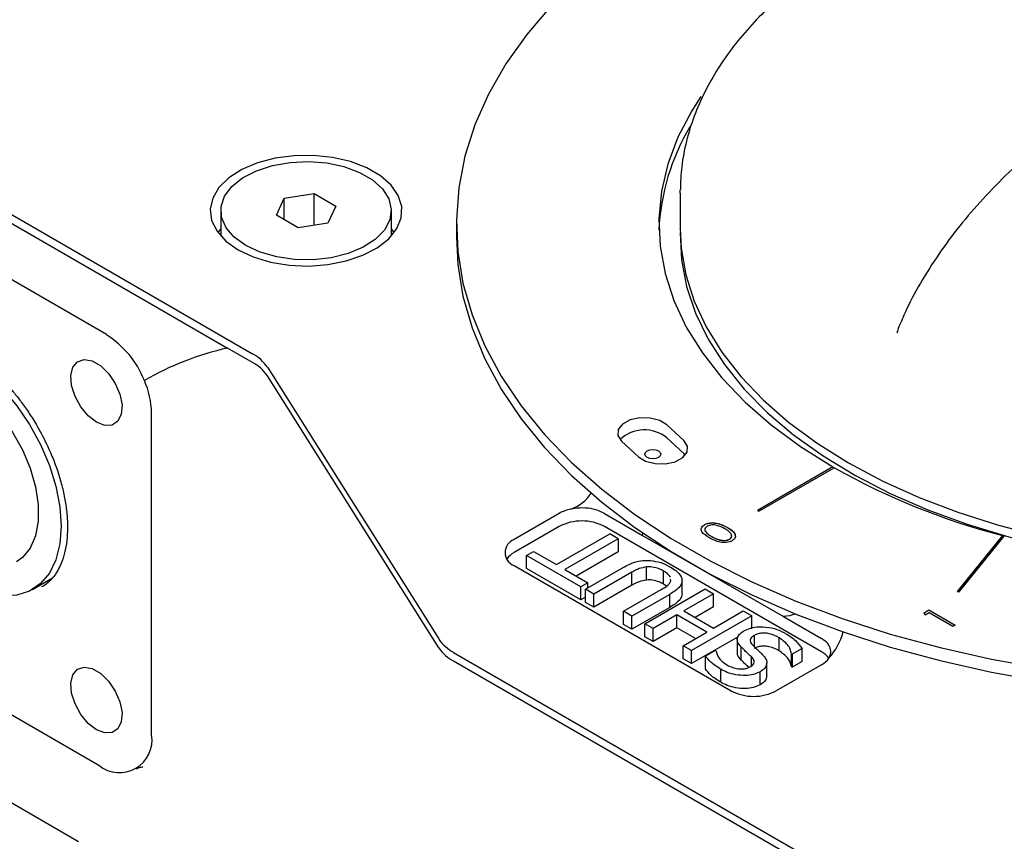
# Model space of a CAD drawing. Units: millimetres. Extents: x 10 to 410, y 6 to 287.
# Drawn here: x 342 to 355, y 128 to 139 of the extents above; entities that cross this region are included whole.
import ezdxf

# ---------------------------------------------------------------- set-up
doc = ezdxf.new("R2010")
doc.units = ezdxf.units.MM

msp = doc.modelspace()

# ---------------------------------------------------------------- linework, layer by layer
at = {"color": 7, "linetype": 'Continuous', "lineweight": 25}
for p, q in [((337.586, 138.436), (345.05, 134.127)), ((339.96, 136.949), (343.697, 134.791)), ((343.091, 134.383), (339.354, 136.541)), ((345.476, 136.213), (345.875, 136.275)), ((345.875, 136.275), (346.166, 136.107)), ((345.875, 135.848), (345.875, 136.275)), ((350.782, 136.278), (350.782, 136.323)), ((350.782, 136.278), (350.782, 135.812)), ((345.37, 135.983), (345.476, 136.213)), ((345.476, 135.922), (345.476, 136.213)), ((346.166, 136.107), (346.06, 135.877)), ((344.625, 136.045), (344.625, 135.705)), ((345.661, 135.815), (345.37, 135.983)), ((346.911, 135.705), (346.911, 136.045)), ((346.06, 135.877), (345.661, 135.815)), ((347.782, 135.87), (347.782, 135.695)), ((346.95, 135.753), (346.911, 135.802)), ((343.697, 134.791), (344.716, 134.203)), ((345.05, 134.01), (344.716, 134.203)), ((345.249, 133.946), (347.547, 130.302)), ((347.547, 130.185), (345.249, 133.83)), ((343.697, 129.017), (343.697, 133.333)), ((350.831, 132.963), (350.604, 133.173)), ((349.998, 132.954), (350.225, 132.745)), ((350.831, 132.788), (350.604, 132.998)), ((350.851, 132.766), (350.831, 132.788)), ((352.829, 132.61), (351.819, 132.027)), ((352.829, 132.609), (351.82, 132.027)), ((351.839, 132.016), (352.849, 132.599)), ((352.829, 132.609), (352.829, 132.61)), ((351.819, 132.027), (351.839, 132.016)), ((349.162, 131.986), (348.556, 131.636)), ((349.768, 131.986), (350.279, 131.691)), ((349.162, 131.811), (348.556, 131.461)), ((352.677, 130.132), (349.768, 131.811)), ((351.107, 131.833), (351.107, 131.834)), ((351.415, 131.796), (351.415, 131.797)), ((349.123, 131.299), (349.839, 131.712)), ((349.952, 131.647), (349.236, 131.234)), ((349.952, 131.647), (349.839, 131.712)), ((349.952, 131.647), (349.952, 131.472)), ((350.279, 131.691), (350.284, 131.722)), ((350.279, 131.691), (352.167, 130.602)), ((351.206, 131.676), (351.206, 131.677)), ((351.444, 131.64), (351.444, 131.641)), ((355.102, 131.688), (354.498, 130.941)), ((355.102, 131.687), (354.499, 130.94)), ((354.524, 130.934), (355.128, 131.681)), ((355.102, 131.687), (355.102, 131.688)), ((348.724, 131.423), (348.816, 131.476)), ((348.816, 131.476), (349.123, 131.299)), ((349.952, 131.472), (349.387, 131.146)), ((349.451, 131.003), (348.724, 131.423)), ((348.724, 131.248), (348.724, 131.423)), ((348.556, 131.287), (351.465, 129.607)), ((349.451, 130.828), (348.724, 131.248)), ((349.236, 131.234), (349.543, 131.057)), ((349.512, 130.968), (350.018, 131.26)), ((350.332, 131.093), (350.332, 131.268)), ((350.561, 131.038), (350.561, 131.213)), ((342.1, 130.966), (342.368, 131.121)), ((350.134, 131.197), (349.624, 130.903)), ((350.134, 131.022), (350.134, 131.197)), ((350.656, 131.081), (350.653, 131.106)), ((350.808, 130.915), (350.808, 131.09)), ((349.543, 131.057), (349.451, 131.003)), ((349.451, 130.828), (349.451, 131.003)), ((349.624, 130.903), (349.512, 130.968)), ((349.512, 130.793), (349.512, 130.968)), ((349.543, 130.986), (349.543, 131.057)), ((350.134, 131.022), (349.624, 130.728)), ((350.023, 130.673), (350.53, 130.965)), ((350.31, 130.507), (351.118, 130.974)), ((350.599, 131.011), (350.561, 131.038)), ((351.118, 130.974), (351.231, 130.909)), ((354.498, 130.941), (354.524, 130.934)), ((349.512, 130.864), (349.451, 130.828)), ((349.624, 130.728), (349.624, 130.903)), ((350.642, 130.9), (350.136, 130.608)), ((350.642, 130.725), (350.642, 130.9)), ((351.231, 130.909), (350.832, 130.679)), ((351.231, 130.734), (351.231, 130.909)), ((349.624, 130.728), (349.512, 130.793)), ((350.642, 130.725), (350.136, 130.433)), ((350.832, 130.679), (351.231, 130.448)), ((351.231, 130.734), (350.983, 130.591)), ((351.231, 130.448), (351.629, 130.679)), ((351.629, 130.679), (351.742, 130.614)), ((354.052, 130.655), (354.117, 130.693)), ((354.052, 130.654), (354.117, 130.691)), ((354.117, 130.693), (354.47, 130.489)), ((354.117, 130.691), (354.117, 130.693)), ((354.117, 130.691), (354.469, 130.488)), ((350.136, 130.608), (350.023, 130.673)), ((350.023, 130.498), (350.023, 130.673)), ((350.136, 130.433), (350.136, 130.608)), ((350.739, 130.625), (350.422, 130.442)), ((351.138, 130.395), (350.739, 130.625)), ((350.739, 130.45), (350.739, 130.625)), ((351.742, 130.614), (350.934, 130.147)), ((351.742, 130.439), (351.742, 130.614)), ((352.167, 130.602), (352.677, 130.307)), ((354.067, 130.622), (354.052, 130.655)), ((354.121, 130.653), (354.067, 130.622)), ((354.439, 130.47), (354.121, 130.653)), ((350.136, 130.433), (350.023, 130.498)), ((350.422, 130.442), (350.31, 130.507)), ((350.31, 130.332), (350.31, 130.507)), ((350.739, 130.45), (350.422, 130.267)), ((350.422, 130.267), (350.422, 130.442)), ((350.987, 130.308), (350.739, 130.45)), ((354.47, 130.489), (354.439, 130.47)), ((340.075, 130.292), (342.99, 128.609)), ((350.422, 130.267), (350.31, 130.332)), ((350.821, 130.212), (351.138, 130.395)), ((351.56, 130.333), (350.934, 129.972)), ((351.548, 130.296), (351.548, 130.121)), ((351.778, 130.197), (351.778, 130.351)), ((352.109, 130.144), (352.109, 130.319)), ((350.934, 130.147), (350.821, 130.212)), ((350.821, 130.037), (350.821, 130.212)), ((350.934, 129.972), (350.934, 130.147)), ((351.12, 130.077), (351.251, 130.153)), ((351.26, 130.148), (351.251, 130.153)), ((351.602, 130.017), (351.602, 130.192)), ((352.416, 130.176), (352.284, 130.1)), ((352.416, 130.001), (352.416, 130.176)), ((347.746, 130.121), (354.002, 126.51)), ((350.934, 129.972), (350.821, 130.037)), ((351.12, 129.902), (351.12, 130.077)), ((351.737, 129.942), (351.737, 130.065)), ((352.276, 130.105), (352.284, 130.1)), ((352.276, 129.93), (352.276, 130.105)), ((352.284, 130.1), (352.284, 129.925)), ((354.002, 126.393), (347.746, 130.004)), ((351.326, 129.722), (351.326, 129.897)), ((351.945, 129.806), (351.945, 129.981)), ((352.677, 129.957), (352.071, 129.607)), ((352.276, 129.93), (352.284, 129.925)), ((352.416, 130.001), (352.284, 129.925)), ((351.854, 129.688), (351.854, 129.863)), ((341.097, 128.525), (342.718, 127.589))]:
    msp.add_line(p, q, dxfattribs=at)
at = {"color": 7, "linetype": 'Continuous', "lineweight": 25, "flags": 128}
for points in [[(349.052, 138.792), (348.726, 138.409), (348.445, 138.013), (348.213, 137.608), (348.03, 137.194), (347.897, 136.774), (347.814, 136.35), (347.782, 135.924), (347.801, 135.497), (347.871, 135.072), (347.992, 134.65), (348.163, 134.235), (348.383, 133.827), (348.651, 133.429), (348.966, 133.043), (349.327, 132.67), (349.731, 132.313), (350.177, 131.972), (350.663, 131.65), (351.186, 131.348), (351.744, 131.068), (352.334, 130.81), (352.953, 130.577), (353.599, 130.369), (354.268, 130.187), (354.957, 130.032), (355.663, 129.905)], [(351.06, 137.574), (350.937, 137.383), (350.752, 137.03), (350.617, 136.67), (350.531, 136.305), (350.497, 135.937), (350.513, 135.569), (350.58, 135.202), (350.697, 134.84), (350.865, 134.484), (351.08, 134.138), (351.343, 133.802), (351.652, 133.479), (352.004, 133.172), (352.397, 132.882), (352.829, 132.61)], [(344.859, 135.52), (345.06, 135.425), (345.291, 135.356), (345.541, 135.314), (345.801, 135.303), (346.059, 135.322), (346.305, 135.371), (346.529, 135.447), (346.722, 135.547), (346.876, 135.668), (346.985, 135.805), (347.043, 135.951), (347.05, 136.101), (347.004, 136.249), (346.908, 136.389), (346.764, 136.514), (346.581, 136.62), (346.363, 136.703), (346.122, 136.759), (345.866, 136.785), (345.606, 136.781), (345.352, 136.747), (345.116, 136.685), (344.906, 136.596), (344.732, 136.484), (344.6, 136.355), (344.516, 136.213), (344.483, 136.064), (344.502, 135.914), (344.574, 135.77), (344.694, 135.637), (344.859, 135.52)], [(344.96, 135.578), (344.805, 135.69), (344.695, 135.817), (344.636, 135.956), (344.629, 136.099), (344.675, 136.239), (344.773, 136.37), (344.917, 136.486), (345.101, 136.581), (345.316, 136.651), (345.553, 136.693), (345.799, 136.705), (346.044, 136.685), (346.276, 136.636), (346.484, 136.559), (346.659, 136.458), (346.792, 136.338), (346.877, 136.204), (346.91, 136.063), (346.89, 135.921), (346.818, 135.784), (346.696, 135.66), (346.531, 135.554), (346.33, 135.471), (346.103, 135.414), (345.861, 135.387), (345.614, 135.391), (345.374, 135.426), (345.153, 135.489), (344.96, 135.578)], [(344.625, 135.802), (344.6, 135.772), (344.586, 135.753)], [(347.782, 135.695), (347.801, 135.322), (347.871, 134.897), (347.992, 134.475), (348.163, 134.06), (348.383, 133.652), (348.651, 133.254), (348.966, 132.868), (349.327, 132.495), (349.731, 132.138), (350.177, 131.797), (350.663, 131.475), (351.186, 131.173), (351.744, 130.893), (352.334, 130.635), (352.953, 130.402), (353.599, 130.194), (354.268, 130.012), (354.957, 129.857), (355.663, 129.73)], [(350.782, 135.812), (350.796, 135.543), (350.858, 135.186), (350.97, 134.833), (351.131, 134.487), (351.339, 134.149), (351.594, 133.822), (351.894, 133.508), (352.237, 133.209), (352.62, 132.926), (353.041, 132.663), (353.498, 132.42), (353.987, 132.198), (354.505, 132.001), (355.049, 131.828), (355.616, 131.681)], [(350.782, 135.753), (350.782, 135.749), (350.8, 135.387), (350.869, 135.027), (350.988, 134.671), (351.158, 134.322), (351.375, 133.982), (351.64, 133.653), (351.95, 133.338), (352.304, 133.039), (352.699, 132.757), (353.132, 132.495), (353.6, 132.254), (354.101, 132.035), (354.631, 131.841), (355.187, 131.672), (355.764, 131.53), (355.874, 131.507)], [(339.864, 133.469), (339.877, 133.572), (339.93, 133.784), (340.017, 133.963), (340.136, 134.104), (340.282, 134.204), (340.454, 134.259), (340.644, 134.268), (340.849, 134.231), (341.063, 134.148), (341.28, 134.023), (341.494, 133.859), (341.699, 133.659), (341.89, 133.429), (342.061, 133.177), (342.208, 132.908), (342.327, 132.63), (342.414, 132.35), (342.467, 132.076), (342.485, 131.817)], [(342.958, 133.209), (342.846, 133.295), (342.747, 133.415), (342.67, 133.555), (342.625, 133.701), (342.615, 133.836), (342.643, 133.947), (342.705, 134.02), (342.794, 134.049), (342.901, 134.03), (343.014, 133.964), (343.121, 133.86), (343.21, 133.729), (343.272, 133.584), (343.3, 133.441), (343.29, 133.316), (343.245, 133.223), (343.168, 133.171), (343.069, 133.166), (342.958, 133.209)], [(340.458, 133.812), (340.586, 133.863), (340.752, 133.878), (340.934, 133.846), (341.124, 133.768), (341.316, 133.646), (341.502, 133.486), (341.677, 133.293), (341.833, 133.074), (341.966, 132.837), (342.07, 132.591), (342.141, 132.344), (342.177, 132.105), (342.177, 131.883), (342.141, 131.686), (342.07, 131.522), (341.966, 131.395), (341.886, 131.337)], [(350.604, 133.173), (350.508, 133.231), (350.381, 133.264), (350.242, 133.267), (350.112, 133.239), (350.01, 133.183), (349.953, 133.11), (349.949, 133.03), (349.998, 132.954)], [(350.225, 132.745), (350.32, 132.686), (350.447, 132.653), (350.587, 132.65), (350.717, 132.679), (350.818, 132.734), (350.876, 132.807), (350.88, 132.888), (350.831, 132.963)], [(350.339, 132.736), (350.316, 132.756), (350.308, 132.779), (350.316, 132.803), (350.339, 132.823), (350.374, 132.837), (350.415, 132.841), (350.456, 132.837), (350.49, 132.823), (350.514, 132.803), (350.522, 132.779), (350.514, 132.756), (350.49, 132.736), (350.456, 132.722), (350.415, 132.718), (350.374, 132.722), (350.339, 132.736)], [(342.485, 131.817), (342.467, 131.577), (342.414, 131.365), (342.327, 131.186), (342.208, 131.045), (342.061, 130.945), (341.89, 130.89), (341.699, 130.881), (341.494, 130.918), (341.293, 130.995)], [(352.328, 130.638), (352.25, 130.614), (352.167, 130.602)], [(342.958, 129.085), (342.846, 129.171), (342.747, 129.29), (342.67, 129.431), (342.625, 129.577), (342.615, 129.712), (342.643, 129.823), (342.705, 129.896), (342.794, 129.925), (342.901, 129.905), (343.014, 129.84), (343.121, 129.736), (343.21, 129.604), (343.272, 129.459), (343.3, 129.317), (343.29, 129.192), (343.245, 129.099), (343.168, 129.047), (343.069, 129.042), (342.958, 129.085)]]:
    msp.add_lwpolyline(points, dxfattribs=at)
at = {"color": 7, "linetype": 'Continuous', "lineweight": 25}
for centre, radius, start, end in [((353.423, 135.659), 2.928, 148.9726, 177.5746), ((342.39, 133.283), 1.304, 21.8206, 57.4667), ((345.587, 130.321), 3.979, 102.6433, 119.9517), ((344.78, 133.629), 0.566, 34.0652, 61.5715), ((344.78, 133.513), 0.566, 34.0652, 61.5715), ((342.556, 133.308), 1.141, 1.2681, 23.7831), ((350.303, 132.629), 0.476, 50.8137, 133.1484), ((356.61, 139.136), 7.543, 239.9141, 240.0913), ((357.511, 140.889), 9.511, 240.6514, 255.3294), ((349.114, 132.585), 0.579, 290.5295, 325.3937), ((349.422, 131.521), 0.533, 101.4036, 119.1819), ((349.465, 131.226), 0.659, 62.6097, 117.3903), ((348.622, 131.461), 0.187, 110.7834, 249.2166), ((358.093, 142.747), 11.458, 254.8664, 255.0005), ((348.684, 131.22), 0.273, 117.8929, 145.6953), ((348.016, 130.619), 0.566, 214.0652, 241.5715), ((352.182, 130.597), 0.81, 317.1544, 345.6953), ((348.016, 130.502), 0.566, 214.0652, 241.5715), ((352.55, 129.89), 0.273, 34.3047, 62.1071), ((352.542, 130.207), 0.284, 298.4674, 325.5875), ((351.768, 130.192), 0.659, 242.6097, 297.3903), ((343.266, 128.947), 0.437, 230.7967, 9.214)]:
    msp.add_arc(centre, radius, start, end, dxfattribs=at)
for points, knots in [([(358.496, 140.913), (358.294, 140.91), (358.011, 140.907), (357.594, 140.883), (357.241, 140.854), (356.823, 140.807), (356.391, 140.743), (355.947, 140.66), (355.498, 140.557), (355.052, 140.436), (354.612, 140.296), (354.184, 140.136), (353.77, 139.958), (353.373, 139.763), (352.997, 139.55), (352.643, 139.321), (352.314, 139.075), (352.011, 138.815), (351.737, 138.54), (351.494, 138.251), (351.283, 137.95), (351.106, 137.636), (350.964, 137.312), (350.861, 136.977), (350.797, 136.648), (350.788, 136.43), (350.785, 136.328)], [0, 0, 0, 0, 0.050953, 0.071541, 0.105675, 0.141024, 0.178848, 0.218211, 0.258735, 0.300123, 0.342168, 0.384719, 0.427667, 0.470935, 0.514463, 0.558212, 0.60215, 0.646248, 0.690489, 0.734863, 0.779372, 0.824034, 0.868904, 0.914079, 0.959719, 1, 1, 1, 1]), ([(362.803, 139.814), (362.702, 139.799), (362.401, 139.757), (361.904, 139.668), (361.312, 139.545), (360.721, 139.402), (360.135, 139.239), (359.56, 139.056), (358.996, 138.854), (358.449, 138.633), (357.919, 138.393), (357.409, 138.136), (356.922, 137.861), (356.458, 137.57), (356.021, 137.262), (355.611, 136.94), (355.231, 136.603), (354.88, 136.252), (354.562, 135.888), (354.277, 135.512), (354.028, 135.123), (353.842, 134.789), (353.755, 134.581), (353.725, 134.509)], [0, 0, 0, 0, 0.02346, 0.0696, 0.116774, 0.164745, 0.213337, 0.262421, 0.311898, 0.361694, 0.411752, 0.462027, 0.512488, 0.563109, 0.613873, 0.664766, 0.715779, 0.766909, 0.81816, 0.869538, 0.921062, 0.972762, 1, 1, 1, 1]), ([(353.724, 134.508), (353.716, 134.493), (353.701, 134.468), (353.699, 134.44), (353.698, 134.427)], [0, 0, 0, 0, 0.576722, 1, 1, 1, 1]), ([(353.692, 134.428), (353.692, 134.424), (353.692, 134.414), (353.689, 134.41), (353.688, 134.408)], [0, 0, 0, 0, 0.450452, 1, 1, 1, 1]), ([(340.325, 134.266), (340.354, 134.283), (340.422, 134.323), (340.55, 134.349), (340.704, 134.35), (340.867, 134.319), (341.038, 134.259), (341.214, 134.169), (341.389, 134.053), (341.558, 133.915), (341.714, 133.762), (341.846, 133.614), (341.959, 133.469), (342.064, 133.32), (342.131, 133.209), (342.167, 133.149)], [0, 0, 0, 0, 0.066298, 0.160084, 0.248667, 0.33461, 0.419383, 0.503455, 0.586741, 0.668514, 0.746467, 0.818917, 0.871913, 0.93109, 1, 1, 1, 1]), ([(342.167, 133.149), (342.215, 133.062), (342.282, 132.939), (342.363, 132.753), (342.425, 132.595), (342.483, 132.407), (342.529, 132.216), (342.559, 132.023), (342.572, 131.836), (342.567, 131.658), (342.543, 131.494), (342.5, 131.346), (342.441, 131.216), (342.361, 131.106), (342.289, 131.033), (342.237, 131.007), (342.223, 131.001)], [0, 0, 0, 0, 0.098676, 0.138566, 0.204292, 0.271709, 0.34312, 0.416572, 0.491319, 0.56687, 0.64309, 0.720205, 0.798972, 0.881041, 0.969432, 1, 1, 1, 1]), ([(349.768, 131.986), (349.731, 132.004), (349.656, 132.04), (349.513, 132.062), (349.397, 132.058), (349.334, 132.047), (349.317, 132.043)], [0, 0, 0, 0, 0.295965, 0.591929, 0.887884, 1, 1, 1, 1]), ([(351.175, 131.659), (351.134, 131.684), (351.083, 131.715), (351.063, 131.765), (351.065, 131.79), (351.079, 131.815), (351.098, 131.828), (351.107, 131.834)], [0, 0, 0, 0, 0.498702, 0.6241765, 0.7494675, 0.8747453, 1, 1, 1, 1]), ([(351.066, 131.787), (351.067, 131.788), (351.067, 131.797), (351.079, 131.814), (351.098, 131.827), (351.107, 131.833)], [0, 0, 0, 0, 0.035593, 0.517841, 1, 1, 1, 1]), ([(351.107, 131.834), (351.118, 131.84), (351.141, 131.851), (351.197, 131.862), (351.304, 131.856), (351.371, 131.821), (351.415, 131.797)], [0, 0, 0, 0, 0.1256, 0.251197, 0.500581, 1, 1, 1, 1]), ([(351.107, 131.833), (351.118, 131.839), (351.141, 131.85), (351.197, 131.861), (351.304, 131.854), (351.371, 131.82), (351.415, 131.796)], [0, 0, 0, 0, 0.1256, 0.251197, 0.500581, 1, 1, 1, 1]), ([(351.118, 131.783), (351.117, 131.781), (351.112, 131.773), (351.114, 131.758), (351.133, 131.72), (351.174, 131.695), (351.206, 131.676)], [0, 0, 0, 0, 0.045505, 0.204805, 0.364394, 1, 1, 1, 1]), ([(351.144, 131.814), (351.137, 131.809), (351.123, 131.799), (351.113, 131.779), (351.114, 131.759), (351.133, 131.721), (351.174, 131.696), (351.206, 131.677)], [0, 0, 0, 0, 0.125139, 0.250418, 0.375519, 0.500847, 1, 1, 1, 1]), ([(351.383, 131.779), (351.349, 131.797), (351.298, 131.825), (351.216, 131.834), (351.171, 131.826), (351.153, 131.818), (351.144, 131.814)], [0, 0, 0, 0, 0.500072, 0.749021, 0.874598, 1, 1, 1, 1]), ([(351.459, 131.72), (351.447, 131.732), (351.426, 131.754), (351.396, 131.771), (351.383, 131.779)], [0, 0, 0, 0, 0.559599, 1, 1, 1, 1]), ([(351.415, 131.797), (351.456, 131.772), (351.516, 131.733), (351.527, 131.672), (351.507, 131.639), (351.488, 131.626), (351.479, 131.62)], [0, 0, 0, 0, 0.499407, 0.748743, 0.874372, 1, 1, 1, 1]), ([(351.415, 131.796), (351.46, 131.771), (351.513, 131.741), (351.515, 131.701), (351.516, 131.695)], [0, 0, 0, 0, 0.846606, 1, 1, 1, 1]), ([(351.479, 131.62), (351.468, 131.614), (351.445, 131.603), (351.389, 131.592), (351.283, 131.6), (351.218, 131.635), (351.175, 131.659)], [0, 0, 0, 0, 0.125551, 0.25109, 0.50025, 1, 1, 1, 1]), ([(351.206, 131.677), (351.24, 131.658), (351.29, 131.63), (351.372, 131.622), (351.417, 131.629), (351.435, 131.637), (351.444, 131.641)], [0, 0, 0, 0, 0.500291, 0.749086, 0.874606, 1, 1, 1, 1]), ([(351.206, 131.676), (351.24, 131.657), (351.29, 131.629), (351.372, 131.62), (351.417, 131.628), (351.435, 131.636), (351.444, 131.64)], [0, 0, 0, 0, 0.500291, 0.749086, 0.874606, 1, 1, 1, 1]), ([(351.444, 131.641), (351.452, 131.648), (351.469, 131.66), (351.479, 131.689), (351.466, 131.708), (351.459, 131.72)], [0, 0, 0, 0, 0.280257, 0.560781, 1, 1, 1, 1]), ([(351.444, 131.64), (351.452, 131.646), (351.468, 131.659), (351.477, 131.678), (351.472, 131.687), (351.471, 131.69)], [0, 0, 0, 0, 0.436572, 0.87356, 1, 1, 1, 1]), ([(350.018, 131.26), (350.044, 131.274), (350.105, 131.307), (350.214, 131.35), (350.305, 131.354), (350.348, 131.356)], [0, 0, 0, 0, 0.282903, 0.66426, 1, 1, 1, 1]), ([(350.348, 131.356), (350.396, 131.351), (350.5, 131.342), (350.595, 131.298), (350.644, 131.271), (350.653, 131.266)], [0, 0, 0, 0, 0.408683, 0.894881, 1, 1, 1, 1]), ([(350.332, 131.268), (350.298, 131.262), (350.243, 131.252), (350.181, 131.223), (350.15, 131.206), (350.134, 131.197)], [0, 0, 0, 0, 0.446118, 0.721356, 1, 1, 1, 1]), ([(350.561, 131.213), (350.542, 131.223), (350.497, 131.246), (350.418, 131.27), (350.358, 131.269), (350.332, 131.268)], [0, 0, 0, 0, 0.3043143, 0.7029685, 1, 1, 1, 1]), ([(350.651, 131.132), (350.641, 131.146), (350.621, 131.176), (350.582, 131.2), (350.561, 131.213)], [0, 0, 0, 0, 0.454185, 1, 1, 1, 1]), ([(350.653, 131.266), (350.677, 131.251), (350.738, 131.213), (350.796, 131.152), (350.805, 131.106), (350.808, 131.09)], [0, 0, 0, 0, 0.308112, 0.77117, 1, 1, 1, 1]), ([(350.332, 131.093), (350.298, 131.087), (350.243, 131.077), (350.181, 131.048), (350.15, 131.031), (350.134, 131.022)], [0, 0, 0, 0, 0.4461177, 0.7213556, 1, 1, 1, 1]), ([(350.561, 131.038), (350.542, 131.048), (350.497, 131.071), (350.418, 131.095), (350.358, 131.094), (350.332, 131.093)], [0, 0, 0, 0, 0.3043143, 0.7029685, 1, 1, 1, 1]), ([(350.53, 130.965), (350.557, 130.981), (350.597, 131.006), (350.642, 131.045), (350.651, 131.069), (350.656, 131.081)], [0, 0, 0, 0, 0.4812394, 0.733304, 1, 1, 1, 1]), ([(350.808, 131.09), (350.805, 131.07), (350.801, 131.024), (350.736, 130.958), (350.675, 130.92), (350.642, 130.9)], [0, 0, 0, 0, 0.284668, 0.622636, 1, 1, 1, 1]), ([(350.808, 130.915), (350.805, 130.895), (350.801, 130.849), (350.736, 130.783), (350.675, 130.745), (350.642, 130.725)], [0, 0, 0, 0, 0.2846682, 0.6226364, 1, 1, 1, 1]), ([(351.602, 130.192), (351.582, 130.216), (351.549, 130.256), (351.545, 130.318), (351.574, 130.369), (351.615, 130.397), (351.637, 130.411)], [0, 0, 0, 0, 0.333232, 0.546299, 0.759723, 1, 1, 1, 1]), ([(351.637, 130.411), (351.665, 130.424), (351.725, 130.452), (351.817, 130.467), (351.874, 130.466), (351.89, 130.466)], [0, 0, 0, 0, 0.390498, 0.822321, 1, 1, 1, 1]), ([(351.89, 130.466), (351.944, 130.46), (352.049, 130.449), (352.141, 130.406), (352.185, 130.381), (352.192, 130.377)], [0, 0, 0, 0, 0.471206, 0.91172, 1, 1, 1, 1]), ([(351.778, 130.351), (351.762, 130.34), (351.736, 130.323), (351.719, 130.29), (351.724, 130.255), (351.743, 130.232), (351.756, 130.218)], [0, 0, 0, 0, 0.278752, 0.477706, 0.67687, 1, 1, 1, 1]), ([(352.109, 130.319), (352.069, 130.34), (352.012, 130.369), (351.917, 130.383), (351.855, 130.38), (351.808, 130.367), (351.785, 130.355), (351.778, 130.351)], [0, 0, 0, 0, 0.427642, 0.593118, 0.759194, 0.918303, 1, 1, 1, 1]), ([(352.276, 130.105), (352.271, 130.125), (352.262, 130.166), (352.214, 130.242), (352.151, 130.288), (352.109, 130.319)], [0, 0, 0, 0, 0.259573, 0.517598, 1, 1, 1, 1]), ([(352.192, 130.377), (352.217, 130.363), (352.266, 130.333), (352.349, 130.267), (352.39, 130.212), (352.416, 130.176)], [0, 0, 0, 0, 0.256685, 0.513814, 1, 1, 1, 1]), ([(352.776, 130.046), (352.78, 130.052), (352.798, 130.083), (352.81, 130.143), (352.781, 130.223), (352.727, 130.277), (352.686, 130.302), (352.677, 130.307)], [0, 0, 0, 0, 0.069439, 0.350583, 0.631724, 0.927541, 1, 1, 1, 1]), ([(351.26, 130.148), (351.271, 130.113), (351.287, 130.06), (351.346, 129.996), (351.388, 129.969), (351.409, 129.955)], [0, 0, 0, 0, 0.491427, 0.740833, 1, 1, 1, 1]), ([(351.737, 130.065), (351.718, 130.083), (351.687, 130.113), (351.64, 130.155), (351.615, 130.18), (351.602, 130.192)], [0, 0, 0, 0, 0.414999, 0.707424, 1, 1, 1, 1]), ([(351.756, 130.218), (351.775, 130.199), (351.804, 130.171), (351.845, 130.134), (351.865, 130.115), (351.875, 130.106)], [0, 0, 0, 0, 0.499921, 0.749943, 1, 1, 1, 1]), ([(352.109, 130.144), (352.069, 130.165), (352.012, 130.194), (351.917, 130.208), (351.855, 130.205), (351.808, 130.192), (351.785, 130.18), (351.778, 130.176)], [0, 0, 0, 0, 0.427642, 0.593118, 0.759194, 0.918303, 1, 1, 1, 1]), ([(351.326, 129.897), (351.302, 129.912), (351.253, 129.942), (351.179, 130.001), (351.142, 130.049), (351.12, 130.077)], [0, 0, 0, 0, 0.2846967, 0.5696297, 1, 1, 1, 1]), ([(351.602, 130.017), (351.581, 130.041), (351.551, 130.074), (351.551, 130.111), (351.552, 130.121)], [0, 0, 0, 0, 0.7307, 1, 1, 1, 1]), ([(351.704, 129.921), (351.697, 129.928), (351.676, 129.948), (351.64, 129.98), (351.615, 130.005), (351.602, 130.017)], [0, 0, 0, 0, 0.230345, 0.615072, 1, 1, 1, 1]), ([(351.718, 129.927), (351.734, 129.937), (351.762, 129.956), (351.776, 129.989), (351.771, 130.026), (351.75, 130.05), (351.737, 130.065)], [0, 0, 0, 0, 0.2757192, 0.4708867, 0.665454, 1, 1, 1, 1]), ([(351.875, 130.106), (351.893, 130.087), (351.92, 130.058), (351.942, 130.016), (351.944, 129.993), (351.945, 129.981)], [0, 0, 0, 0, 0.484384, 0.738024, 1, 1, 1, 1]), ([(352.276, 129.93), (352.271, 129.95), (352.262, 129.991), (352.214, 130.067), (352.151, 130.113), (352.109, 130.144)], [0, 0, 0, 0, 0.259573, 0.517598, 1, 1, 1, 1]), ([(351.326, 129.722), (351.302, 129.737), (351.253, 129.767), (351.179, 129.826), (351.142, 129.874), (351.12, 129.902)], [0, 0, 0, 0, 0.284697, 0.56963, 1, 1, 1, 1]), ([(351.854, 129.863), (351.825, 129.85), (351.769, 129.823), (351.651, 129.809), (351.528, 129.819), (351.414, 129.851), (351.354, 129.882), (351.326, 129.897)], [0, 0, 0, 0, 0.183706, 0.369674, 0.588881, 0.805916, 1, 1, 1, 1]), ([(351.409, 129.955), (351.439, 129.94), (351.487, 129.916), (351.568, 129.9), (351.63, 129.899), (351.682, 129.908), (351.706, 129.921), (351.718, 129.927)], [0, 0, 0, 0, 0.335362, 0.545878, 0.72218, 0.864634, 1, 1, 1, 1]), ([(351.945, 129.981), (351.941, 129.96), (351.932, 129.92), (351.886, 129.883), (351.859, 129.866), (351.854, 129.863)], [0, 0, 0, 0, 0.475464, 0.905507, 1, 1, 1, 1]), ([(351.945, 129.806), (351.941, 129.785), (351.932, 129.745), (351.886, 129.708), (351.859, 129.691), (351.854, 129.688)], [0, 0, 0, 0, 0.475464, 0.905507, 1, 1, 1, 1]), ([(351.854, 129.688), (351.825, 129.675), (351.769, 129.648), (351.651, 129.634), (351.528, 129.644), (351.414, 129.676), (351.354, 129.707), (351.326, 129.722)], [0, 0, 0, 0, 0.183706, 0.369674, 0.588881, 0.805916, 1, 1, 1, 1]), ([(343.491, 128.558), (343.493, 128.56), (343.514, 128.575), (343.555, 128.587), (343.582, 128.586), (343.577, 128.587), (343.576, 128.587)], [0, 0, 0, 0, 0.069854, 0.566055, 0.937581, 1, 1, 1, 1])]:
    msp.add_open_spline(points, degree=3, knots=knots, dxfattribs=at)

doc.saveas('drawing.dxf')
